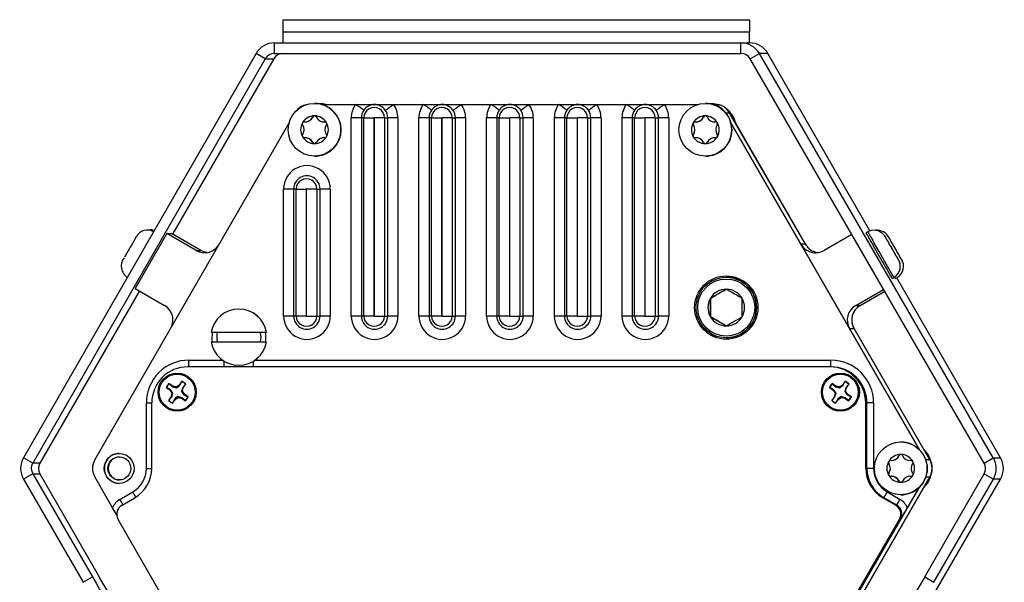
# Paper-space layout 'Wall Mount' of a CAD drawing. Units: inches. Extents: x 0.2 to 21.7, y 0.1 to 16.9.
# Drawn here: x 13.8 to 16.7, y 6.8 to 8.4 of the extents above; entities that cross this region are included whole.
import ezdxf

# ---------------------------------------------------------------- set-up
doc = ezdxf.new("R2010")
doc.units = ezdxf.units.IN
doc.header["$MEASUREMENT"] = 0

psp = doc.layouts.new('Wall Mount')

# ---------------------------------------------------------------- linework, layer by layer
at = {"color": 7, "linetype": 'Continuous', "lineweight": 25}
for p, q in [((14.5541, 8.3792), (14.5541, 8.4162)), ((14.5541, 8.4162), (15.9322, 8.4162)), ((15.9322, 8.4162), (15.9322, 8.3792)), ((15.9323, 8.4162), (15.9322, 8.4162)), ((15.9323, 8.4162), (15.9323, 8.3792)), ((15.9322, 8.3792), (14.5541, 8.3792)), ((15.9322, 8.3792), (15.9323, 8.3792)), ((14.5286, 8.3477), (15.9067, 8.3477)), ((14.5286, 8.3162), (14.5286, 8.3477)), ((15.9067, 8.3162), (15.9067, 8.3477)), ((15.9067, 8.3477), (15.9321, 8.3477)), ((14.4741, 8.3162), (13.787, 7.1227)), ((14.5013, 8.3004), (13.8143, 7.1069)), ((14.5266, 8.3004), (14.2271, 7.7831)), ((14.5013, 8.3004), (14.4741, 8.3162)), ((14.5013, 8.3004), (14.5266, 8.3004)), ((14.5286, 8.3162), (15.9067, 8.3162)), ((15.934, 8.3004), (15.9613, 8.3162)), ((16.6251, 7.1069), (15.934, 8.3004)), ((15.9866, 8.3162), (15.9613, 8.3162)), ((16.6524, 7.1227), (15.9613, 8.3162)), ((16.2877, 7.793), (15.9866, 8.3162)), ((14.647, 8.1692), (14.647, 8.1692)), ((14.6611, 8.1692), (14.6611, 8.1692)), ((14.6684, 8.1662), (14.7682, 8.1662)), ((14.7682, 8.1662), (14.8243, 8.1662)), ((14.8243, 8.1662), (14.8805, 8.1662)), ((14.8805, 8.1662), (14.9682, 8.1662)), ((14.9682, 8.1662), (15.0243, 8.1662)), ((15.0243, 8.1662), (15.0805, 8.1662)), ((15.0805, 8.1662), (15.1682, 8.1662)), ((15.1682, 8.1662), (15.2243, 8.1662)), ((15.2243, 8.1662), (15.2805, 8.1662)), ((15.2805, 8.1662), (15.3682, 8.1662)), ((15.3682, 8.1662), (15.4243, 8.1662)), ((15.4243, 8.1662), (15.4805, 8.1662)), ((15.4805, 8.1662), (15.5682, 8.1662)), ((15.5682, 8.1662), (15.6243, 8.1662)), ((15.6243, 8.1662), (15.6805, 8.1662)), ((15.6805, 8.1662), (15.7803, 8.1662)), ((15.8017, 8.1692), (15.8017, 8.1692)), ((15.8158, 8.1692), (15.8158, 8.1692)), ((15.8298, 8.1662), (15.8302, 8.1662)), ((14.6418, 8.1289), (14.6416, 8.1289)), ((14.7852, 8.1262), (14.7554, 8.1262)), ((14.7554, 7.5412), (14.7554, 8.1262)), ((14.7927, 8.1262), (14.7852, 8.1262)), ((14.7852, 8.1262), (14.7852, 7.5412)), ((14.7927, 8.1262), (14.8225, 8.1262)), ((14.7927, 7.5412), (14.7927, 8.1262)), ((14.8225, 8.1262), (14.8225, 7.5412)), ((14.8236, 7.5412), (14.8236, 8.1262)), ((14.8537, 8.1262), (14.8236, 8.1262)), ((14.8537, 8.1262), (14.8537, 7.5412)), ((14.8537, 8.1262), (14.8632, 8.1262)), ((14.8632, 7.5412), (14.8632, 8.1262)), ((14.8933, 8.1262), (14.8632, 8.1262)), ((14.8933, 8.1262), (14.8933, 7.5412)), ((14.9852, 8.1262), (14.9554, 8.1262)), ((14.9554, 7.5412), (14.9554, 8.1262)), ((14.9927, 8.1262), (14.9852, 8.1262)), ((14.9852, 8.1262), (14.9852, 7.5412)), ((14.9927, 8.1262), (15.0225, 8.1262)), ((14.9927, 7.5412), (14.9927, 8.1262)), ((15.0225, 8.1262), (15.0225, 7.5412)), ((15.0537, 8.1262), (15.0236, 8.1262)), ((15.0236, 7.5412), (15.0236, 8.1262)), ((15.0537, 8.1262), (15.0537, 7.5412)), ((15.0537, 8.1262), (15.0632, 8.1262)), ((15.0632, 7.5412), (15.0632, 8.1262)), ((15.0933, 8.1262), (15.0632, 8.1262)), ((15.0933, 8.1262), (15.0933, 7.5412)), ((15.1852, 8.1262), (15.1554, 8.1262)), ((15.1554, 7.5412), (15.1554, 8.1262)), ((15.1927, 8.1262), (15.1852, 8.1262)), ((15.1852, 8.1262), (15.1852, 7.5412)), ((15.1927, 8.1262), (15.2225, 8.1262)), ((15.1927, 7.5412), (15.1927, 8.1262)), ((15.2225, 8.1262), (15.2225, 7.5412)), ((15.2537, 8.1262), (15.2236, 8.1262)), ((15.2236, 7.5412), (15.2236, 8.1262)), ((15.2537, 8.1262), (15.2537, 7.5412)), ((15.2537, 8.1262), (15.2632, 8.1262)), ((15.2632, 7.5412), (15.2632, 8.1262)), ((15.2933, 8.1262), (15.2632, 8.1262)), ((15.2933, 8.1262), (15.2933, 7.5412)), ((15.3852, 8.1262), (15.3554, 8.1262)), ((15.3554, 7.5412), (15.3554, 8.1262)), ((15.3927, 8.1262), (15.3852, 8.1262)), ((15.3852, 8.1262), (15.3852, 7.5412)), ((15.3927, 8.1262), (15.4225, 8.1262)), ((15.3927, 7.5412), (15.3927, 8.1262)), ((15.4225, 8.1262), (15.4225, 7.5412)), ((15.4236, 7.5412), (15.4236, 8.1262)), ((15.4537, 8.1262), (15.4236, 8.1262)), ((15.4537, 8.1262), (15.4537, 7.5412)), ((15.4537, 8.1262), (15.4632, 8.1262)), ((15.4632, 7.5412), (15.4632, 8.1262)), ((15.4933, 8.1262), (15.4632, 8.1262)), ((15.4933, 8.1262), (15.4933, 7.5412)), ((15.5852, 8.1262), (15.5554, 8.1262)), ((15.5554, 7.5412), (15.5554, 8.1262)), ((15.5927, 8.1262), (15.5852, 8.1262)), ((15.5852, 8.1262), (15.5852, 7.5412)), ((15.5927, 8.1262), (15.6225, 8.1262)), ((15.5927, 7.5412), (15.5927, 8.1262)), ((15.6225, 8.1262), (15.6225, 7.5412)), ((15.6537, 8.1262), (15.6236, 8.1262)), ((15.6236, 7.5412), (15.6236, 8.1262)), ((15.6537, 8.1262), (15.6537, 7.5412)), ((15.6537, 8.1262), (15.6632, 8.1262)), ((15.6632, 7.5412), (15.6632, 8.1262)), ((15.6933, 8.1262), (15.6632, 8.1262)), ((15.6933, 8.1262), (15.6933, 7.5412)), ((15.7965, 8.1289), (15.7963, 8.1289)), ((15.8616, 8.1412), (15.8731, 8.1412)), ((16.0971, 7.7532), (15.8731, 8.1412)), ((15.8735, 8.1412), (15.8731, 8.1412)), ((16.1004, 7.7481), (15.8735, 8.1412)), ((13.9975, 7.1162), (14.5713, 8.1101)), ((14.6117, 8.1055), (14.6116, 8.1055)), ((14.6189, 8.1144), (14.619, 8.1144)), ((14.6748, 8.1144), (14.6749, 8.1144)), ((14.677, 8.1145), (14.675, 8.1147)), ((14.677, 8.1145), (14.6769, 8.1145)), ((15.7664, 8.1055), (15.7663, 8.1055)), ((15.7736, 8.1144), (15.7737, 8.1144)), ((15.8295, 8.1144), (15.8296, 8.1144)), ((15.8317, 8.1145), (15.8296, 8.1147)), ((15.8317, 8.1145), (15.8316, 8.1145)), ((16.0839, 7.7532), (15.877, 8.1114)), ((15.877, 8.1114), (16.4343, 7.1462)), ((15.8774, 8.1101), (16.4333, 7.1472)), ((14.6117, 8.0768), (14.6116, 8.0768)), ((14.619, 8.0679), (14.6189, 8.0679)), ((14.6749, 8.0679), (14.6748, 8.0679)), ((14.6749, 8.0678), (14.677, 8.0678)), ((14.677, 8.0678), (14.6769, 8.0678)), ((15.7664, 8.0768), (15.7663, 8.0768)), ((15.7737, 8.0679), (15.7736, 8.0679)), ((15.8296, 8.0679), (15.8295, 8.0679)), ((15.8296, 8.0678), (15.8317, 8.0678)), ((15.8317, 8.0678), (15.8316, 8.0678)), ((14.6418, 8.0535), (14.6416, 8.0535)), ((15.7965, 8.0535), (15.7963, 8.0535)), ((14.647, 8.0132), (14.647, 8.0132)), ((15.8017, 8.0132), (15.8017, 8.0132)), ((14.5852, 7.9162), (14.5554, 7.9162)), ((14.5554, 7.5412), (14.5554, 7.9162)), ((14.5927, 7.9162), (14.5852, 7.9162)), ((14.5852, 7.9162), (14.5852, 7.5412)), ((14.5927, 7.9162), (14.6225, 7.9162)), ((14.5927, 7.5412), (14.5927, 7.9162)), ((14.6225, 7.9162), (14.6225, 7.5412)), ((14.6236, 7.5412), (14.6236, 7.9162)), ((14.6537, 7.9162), (14.6236, 7.9162)), ((14.6537, 7.9162), (14.6537, 7.5412)), ((14.6537, 7.9162), (14.6632, 7.9162)), ((14.6632, 7.5412), (14.6632, 7.9162)), ((14.6933, 7.9162), (14.6632, 7.9162)), ((14.6933, 7.9162), (14.6933, 7.5412)), ((14.2108, 7.7848), (14.117, 7.6225)), ((14.2974, 7.7348), (14.2108, 7.7848)), ((14.2108, 7.7848), (14.224, 7.7848)), ((14.3106, 7.7348), (14.224, 7.7848)), ((16.2341, 7.7822), (16.1522, 7.7348)), ((16.2814, 7.7902), (16.2758, 7.787)), ((16.0971, 7.7532), (16.0839, 7.7532)), ((14.2974, 7.7348), (14.3106, 7.7348)), ((15.8634, 7.6554), (15.8634, 7.6554)), ((16.3538, 7.6519), (16.3594, 7.6551)), ((16.3633, 7.6519), (16.3689, 7.6551)), ((16.6736, 7.1227), (16.3676, 7.6543)), ((14.117, 7.6225), (14.2036, 7.5725)), ((14.1298, 7.6151), (13.8355, 7.1069)), ((15.8166, 7.5932), (15.8165, 7.5932)), ((15.8635, 7.6203), (15.8166, 7.5932)), ((15.8166, 7.5932), (15.8166, 7.5391)), ((16.2459, 7.5725), (16.3281, 7.6199)), ((16.2591, 7.5725), (16.3314, 7.6142)), ((16.2459, 7.5725), (16.2591, 7.5725)), ((14.4233, 7.5617), (14.4232, 7.5617)), ((14.5852, 7.5412), (14.5554, 7.5412)), ((14.5927, 7.5412), (14.5852, 7.5412)), ((14.6225, 7.5412), (14.5927, 7.5412)), ((14.6236, 7.5412), (14.6537, 7.5412)), ((14.6537, 7.5412), (14.6632, 7.5412)), ((14.6933, 7.5412), (14.6632, 7.5412)), ((14.7852, 7.5412), (14.7554, 7.5412)), ((14.7927, 7.5412), (14.7852, 7.5412)), ((14.8225, 7.5412), (14.7927, 7.5412)), ((14.8236, 7.5412), (14.8537, 7.5412)), ((14.8537, 7.5412), (14.8632, 7.5412)), ((14.8933, 7.5412), (14.8632, 7.5412)), ((14.9852, 7.5412), (14.9554, 7.5412)), ((14.9927, 7.5412), (14.9852, 7.5412)), ((15.0225, 7.5412), (14.9927, 7.5412)), ((15.0236, 7.5412), (15.0537, 7.5412)), ((15.0537, 7.5412), (15.0632, 7.5412)), ((15.0933, 7.5412), (15.0632, 7.5412)), ((15.1852, 7.5412), (15.1554, 7.5412)), ((15.1927, 7.5412), (15.1852, 7.5412)), ((15.2225, 7.5412), (15.1927, 7.5412)), ((15.2236, 7.5412), (15.2537, 7.5412)), ((15.2537, 7.5412), (15.2632, 7.5412)), ((15.2933, 7.5412), (15.2632, 7.5412)), ((15.3852, 7.5412), (15.3554, 7.5412)), ((15.3927, 7.5412), (15.3852, 7.5412)), ((15.4225, 7.5412), (15.3927, 7.5412)), ((15.4236, 7.5412), (15.4537, 7.5412)), ((15.4537, 7.5412), (15.4632, 7.5412)), ((15.4933, 7.5412), (15.4632, 7.5412)), ((15.5852, 7.5412), (15.5554, 7.5412)), ((15.5927, 7.5412), (15.5852, 7.5412)), ((15.6225, 7.5412), (15.5927, 7.5412)), ((15.6236, 7.5412), (15.6537, 7.5412)), ((15.6537, 7.5412), (15.6632, 7.5412)), ((15.6933, 7.5412), (15.6632, 7.5412)), ((15.8166, 7.5391), (15.8165, 7.5391)), ((15.8166, 7.5391), (15.8635, 7.512)), ((15.7803, 7.5264), (15.7875, 7.5129)), ((16.4653, 7.1162), (16.2381, 7.5096)), ((14.5051, 7.4923), (14.3414, 7.4923)), ((14.5051, 7.4923), (14.5051, 7.4923)), ((15.8634, 7.4769), (15.8634, 7.4769)), ((16.4343, 7.1462), (16.2276, 7.5042)), ((16.2276, 7.5042), (16.2408, 7.5042)), ((16.4648, 7.1162), (16.2408, 7.5042)), ((14.3414, 7.465), (14.5051, 7.465)), ((14.5051, 7.465), (14.5051, 7.465)), ((16.1692, 7.3912), (14.2723, 7.3912)), ((14.2759, 7.4108), (14.3754, 7.4108)), ((14.4232, 7.3957), (14.4233, 7.3947)), ((14.4711, 7.4108), (16.1728, 7.4108)), ((16.1692, 7.3912), (16.1694, 7.3912)), ((14.228, 7.3339), (14.2167, 7.3417)), ((14.2173, 7.341), (14.2167, 7.3417)), ((14.2173, 7.341), (14.2274, 7.3323)), ((14.2274, 7.3323), (14.228, 7.3339)), ((14.2274, 7.3323), (14.2389, 7.329)), ((14.2383, 7.3316), (14.228, 7.3339)), ((14.2472, 7.3373), (14.2383, 7.3316)), ((14.2389, 7.329), (14.2383, 7.3316)), ((14.2551, 7.3486), (14.2472, 7.3373)), ((14.2484, 7.3361), (14.2472, 7.3373)), ((14.2484, 7.3361), (14.2548, 7.3477)), ((14.2548, 7.3477), (14.2551, 7.3486)), ((14.2659, 7.34), (14.2574, 7.3299)), ((14.2588, 7.3292), (14.2667, 7.3406)), ((14.2659, 7.34), (14.2667, 7.3406)), ((16.1874, 7.3339), (16.1761, 7.3417)), ((16.1767, 7.341), (16.1761, 7.3417)), ((16.1767, 7.341), (16.1868, 7.3323)), ((16.1868, 7.3323), (16.1874, 7.3339)), ((16.1868, 7.3323), (16.1983, 7.329)), ((16.1977, 7.3316), (16.1874, 7.3339)), ((16.2066, 7.3373), (16.1977, 7.3316)), ((16.1983, 7.329), (16.1977, 7.3316)), ((16.2145, 7.3486), (16.2066, 7.3373)), ((16.2078, 7.3361), (16.2066, 7.3373)), ((16.2078, 7.3361), (16.2142, 7.3477)), ((16.2142, 7.3477), (16.2145, 7.3486)), ((16.2253, 7.34), (16.2168, 7.3299)), ((16.2182, 7.3292), (16.2261, 7.3406)), ((16.2253, 7.34), (16.2261, 7.3406)), ((14.2087, 7.3301), (14.22, 7.3223)), ((14.2096, 7.3299), (14.2087, 7.3301)), ((14.2212, 7.3234), (14.2096, 7.3299)), ((14.2234, 7.3031), (14.2156, 7.2918)), ((14.2163, 7.2923), (14.225, 7.3024)), ((14.2212, 7.3234), (14.22, 7.3223)), ((14.22, 7.3223), (14.2257, 7.3134)), ((14.2257, 7.3134), (14.2234, 7.3031)), ((14.225, 7.3024), (14.2234, 7.3031)), ((14.225, 7.3024), (14.2284, 7.3138)), ((14.2284, 7.3138), (14.2257, 7.3134)), ((14.2435, 7.3033), (14.2439, 7.3007)), ((14.2549, 7.3), (14.2435, 7.3033)), ((14.2574, 7.3299), (14.2541, 7.3185)), ((14.2541, 7.3185), (14.2566, 7.3189)), ((14.2566, 7.3189), (14.2588, 7.3292)), ((14.2623, 7.3101), (14.2566, 7.3189)), ((14.2574, 7.3299), (14.2588, 7.3292)), ((14.2611, 7.3089), (14.2623, 7.3101)), ((14.2611, 7.3089), (14.2727, 7.3025)), ((14.2736, 7.3022), (14.2623, 7.3101)), ((14.2727, 7.3025), (14.2736, 7.3022)), ((16.168, 7.3301), (16.1793, 7.3223)), ((16.1689, 7.3299), (16.168, 7.3301)), ((16.1806, 7.3234), (16.1689, 7.3299)), ((16.1828, 7.3031), (16.1749, 7.2918)), ((16.1757, 7.2923), (16.1844, 7.3024)), ((16.1806, 7.3234), (16.1793, 7.3223)), ((16.1793, 7.3223), (16.185, 7.3134)), ((16.185, 7.3134), (16.1828, 7.3031)), ((16.1844, 7.3024), (16.1828, 7.3031)), ((16.1844, 7.3024), (16.1878, 7.3138)), ((16.1878, 7.3138), (16.185, 7.3134)), ((16.2029, 7.3033), (16.2033, 7.3007)), ((16.2143, 7.3), (16.2029, 7.3033)), ((16.2168, 7.3299), (16.2135, 7.3185)), ((16.2135, 7.3185), (16.2159, 7.3189)), ((16.2159, 7.3189), (16.2182, 7.3292)), ((16.2216, 7.3101), (16.2159, 7.3189)), ((16.2168, 7.3299), (16.2182, 7.3292)), ((16.2205, 7.3089), (16.2216, 7.3101)), ((16.2205, 7.3089), (16.2321, 7.3025)), ((16.233, 7.3022), (16.2216, 7.3101)), ((16.2321, 7.3025), (16.233, 7.3022)), ((14.15, 7.0912), (14.15, 7.2849)), ((14.15, 7.2849), (14.1661, 7.2849)), ((14.1661, 7.0912), (14.1661, 7.2849)), ((14.2163, 7.2923), (14.2156, 7.2918)), ((14.2272, 7.2837), (14.235, 7.295)), ((14.2274, 7.2846), (14.2272, 7.2837)), ((14.2339, 7.2962), (14.2274, 7.2846)), ((14.2339, 7.2962), (14.235, 7.295)), ((14.235, 7.295), (14.2439, 7.3007)), ((14.2439, 7.3007), (14.2542, 7.2985)), ((14.2549, 7.3), (14.2542, 7.2985)), ((14.2542, 7.2985), (14.2655, 7.2906)), ((14.265, 7.2913), (14.2549, 7.3)), ((14.265, 7.2913), (14.2655, 7.2906)), ((16.1757, 7.2923), (16.1749, 7.2918)), ((16.1865, 7.2837), (16.1944, 7.295)), ((16.1868, 7.2846), (16.1865, 7.2837)), ((16.1933, 7.2962), (16.1868, 7.2846)), ((16.1933, 7.2962), (16.1944, 7.295)), ((16.1944, 7.295), (16.2033, 7.3007)), ((16.2033, 7.3007), (16.2136, 7.2985)), ((16.2143, 7.3), (16.2136, 7.2985)), ((16.2136, 7.2985), (16.2249, 7.2906)), ((16.2244, 7.2913), (16.2143, 7.3)), ((16.2244, 7.2913), (16.2249, 7.2906)), ((16.2755, 7.0912), (16.2755, 7.2849)), ((16.2755, 7.2849), (16.2757, 7.2849)), ((16.2757, 7.0912), (16.2757, 7.2849)), ((16.2757, 7.2849), (16.2758, 7.2849)), ((16.2758, 7.0912), (16.2758, 7.2849)), ((16.279, 7.2849), (16.2758, 7.2849)), ((16.279, 7.0912), (16.279, 7.2849)), ((16.2987, 7.2849), (16.279, 7.2849)), ((16.2987, 7.2849), (16.2987, 7.0912)), ((16.379, 7.1692), (16.379, 7.1692)), ((16.3738, 7.1289), (16.3737, 7.1289)), ((13.8143, 7.1069), (13.787, 7.1227)), ((13.8355, 7.1069), (13.8143, 7.1069)), ((16.3438, 7.1055), (16.3436, 7.1055)), ((16.3509, 7.1144), (16.3511, 7.1144)), ((16.4068, 7.1144), (16.407, 7.1144)), ((16.4091, 7.1145), (16.407, 7.1147)), ((16.4091, 7.1145), (16.4089, 7.1145)), ((16.4648, 7.1162), (16.4529, 7.1162)), ((16.4648, 7.1162), (16.4653, 7.1162)), ((16.6251, 7.1069), (16.6524, 7.1227)), ((16.6524, 7.1227), (16.6736, 7.1227)), ((13.8144, 7.0754), (13.7871, 7.0597)), ((13.8144, 7.0754), (13.8354, 7.0754)), ((13.8144, 7.0754), (13.9909, 6.7706)), ((13.8354, 7.0754), (14.0109, 6.7706)), ((14.15, 7.0912), (14.1661, 7.0912)), ((16.2755, 7.0912), (16.2757, 7.0912)), ((16.2757, 7.0912), (16.2758, 7.0912)), ((16.2758, 7.0912), (16.279, 7.0912)), ((16.2987, 7.0912), (16.279, 7.0912)), ((16.3438, 7.0768), (16.3436, 7.0768)), ((16.4497, 6.7706), (16.6252, 7.0754)), ((16.6252, 7.0754), (16.6525, 7.0597)), ((13.7871, 7.0597), (13.9636, 6.7548)), ((14.0502, 6.9748), (13.9975, 7.0662)), ((16.4648, 7.0662), (15.8731, 6.0412)), ((15.8735, 6.0412), (16.4653, 7.0662)), ((16.3511, 7.0679), (16.3509, 7.0679)), ((16.3738, 7.0535), (16.3737, 7.0535)), ((16.407, 7.0679), (16.4068, 7.0679)), ((16.407, 7.0678), (16.4091, 7.0678)), ((16.4091, 7.0678), (16.4089, 7.0678)), ((16.4529, 7.0662), (16.4648, 7.0662)), ((16.4653, 7.0662), (16.4648, 7.0662)), ((16.477, 6.7548), (16.6525, 7.0597)), ((16.497, 6.7548), (16.6735, 7.0597)), ((16.6735, 7.0597), (16.6525, 7.0597)), ((14.0719, 6.9997), (14.1098, 7.0216)), ((15.877, 6.0709), (16.4343, 7.0361)), ((16.3389, 7.0216), (16.3768, 6.9997)), ((16.379, 7.0132), (16.379, 7.0132)), ((16.4333, 7.0351), (16.3985, 6.9748)), ((14.0782, 6.9827), (14.1161, 7.0046)), ((16.3634, 6.9827), (16.3255, 7.0046)), ((16.3255, 7.0046), (16.3257, 7.0046)), ((16.3636, 6.9827), (16.3257, 7.0046)), ((16.3257, 7.0046), (16.3258, 7.0046)), ((16.3636, 6.9827), (16.3258, 7.0046)), ((16.3258, 7.0046), (16.329, 7.0046)), ((16.3668, 6.9827), (16.329, 7.0046)), ((16.3634, 6.9827), (16.3636, 6.9827)), ((16.3636, 6.9827), (16.3636, 6.9827)), ((16.3636, 6.9827), (16.3668, 6.9827)), ((14.5129, 6.1673), (14.0668, 6.94)), ((15.9287, 6.1673), (16.3748, 6.94)), ((15.9289, 6.1673), (16.375, 6.94)), ((15.929, 6.1673), (16.3751, 6.94)), ((16.3748, 6.94), (16.375, 6.94)), ((16.375, 6.94), (16.3751, 6.94)), ((16.3783, 6.94), (16.3751, 6.94)), ((13.9636, 6.7548), (13.9909, 6.7706)), ((16.4497, 6.7706), (16.477, 6.7548))]:
    psp.add_line(p, q, dxfattribs=at)
at = {"color": 7, "linetype": 'Continuous', "lineweight": 25, "flags": 128}
for points in [[(14.654, 8.1688), (14.6712, 8.1685), (14.6825, 8.1662)], [(15.8087, 8.1688), (15.8259, 8.1685), (15.8409, 8.165)], [(16.3346, 7.7719), (16.3334, 7.774), (16.3326, 7.7755), (16.3321, 7.7764), (16.3319, 7.7767), (16.3321, 7.7764), (16.3327, 7.7755), (16.3336, 7.774), (16.3348, 7.7719)], [(16.3348, 7.7719), (16.3345, 7.7723), (16.3343, 7.7723)], [(16.3441, 7.7719), (16.343, 7.774), (16.3421, 7.7755), (16.3416, 7.7764), (16.3415, 7.7767), (16.3417, 7.7764), (16.3422, 7.7755), (16.3431, 7.774), (16.3443, 7.7719)], [(16.3443, 7.7719), (16.344, 7.7723), (16.3438, 7.7723)], [(16.3587, 7.6563), (16.359, 7.6557), (16.354, 7.6642), (16.3439, 7.6815), (16.3302, 7.7052), (16.315, 7.7315), (16.3006, 7.7564)], [(16.3526, 7.7412), (16.3521, 7.742), (16.3511, 7.7432)], [(16.3536, 7.7389), (16.353, 7.7404), (16.3526, 7.7412)], [(16.3621, 7.7412), (16.3616, 7.742), (16.3606, 7.7432)], [(16.3631, 7.7389), (16.3625, 7.7404), (16.3621, 7.7412)], [(14.329, 7.7286), (14.3195, 7.7308), (14.3106, 7.7348)], [(16.3703, 7.7104), (16.3714, 7.7084), (16.3723, 7.7069), (16.3728, 7.706), (16.3729, 7.7057), (16.3727, 7.706), (16.3722, 7.7069), (16.3713, 7.7084), (16.3701, 7.7104)], [(16.3798, 7.7104), (16.381, 7.7084), (16.3818, 7.7069), (16.3823, 7.706), (16.3825, 7.7057), (16.3823, 7.706), (16.3817, 7.7069), (16.3808, 7.7084), (16.3796, 7.7104)], [(16.3611, 7.6555), (16.3628, 7.6526), (16.3633, 7.6519)], [(14.344, 7.4923), (14.3431, 7.4711), (14.344, 7.465)], [(14.5026, 7.465), (14.5034, 7.4711), (14.5026, 7.4923)], [(14.2389, 7.329), (14.2459, 7.3341), (14.2484, 7.3361)], [(16.1983, 7.329), (16.2052, 7.3341), (16.2078, 7.3361)], [(14.2284, 7.3138), (14.2232, 7.3208), (14.2212, 7.3234)], [(14.2435, 7.3033), (14.2366, 7.2982), (14.2339, 7.2962)], [(14.2541, 7.3185), (14.2592, 7.3115), (14.2611, 7.3089)], [(16.1878, 7.3138), (16.1826, 7.3208), (16.1806, 7.3234)], [(16.2029, 7.3033), (16.1959, 7.2982), (16.1933, 7.2962)], [(16.2135, 7.3185), (16.2186, 7.3115), (16.2205, 7.3089)], [(14.0633, 6.9521), (14.0562, 6.9644), (14.0502, 6.9748)]]:
    psp.add_lwpolyline(points, dxfattribs=at)
at = {"color": 7, "linetype": 'Continuous', "lineweight": 25}
for centre, radius in [((14.647, 8.0912), 0.078), ((15.8017, 8.0912), 0.078), ((15.8633, 7.5662), 0.0934), ((15.8634, 7.5662), 0.0892), ((15.8633, 7.5662), 0.0842), ((14.2411, 7.3162), 0.0562), ((14.2411, 7.3162), 0.053), ((16.2005, 7.3162), 0.0562), ((16.2005, 7.3162), 0.053), ((16.379, 7.0912), 0.078), ((14.0697, 7.0912), 0.0442), ((14.0701, 7.0912), 0.034)]:
    psp.add_circle(centre, radius, dxfattribs=at)
for centre, radius, start, end in [((12.6919, 8.3713), 1.8622, 359.2731, 0.2423), ((14.07, 8.3713), 1.8622, 359.2731, 0.2423), ((2.9027, 8.3782), 13.0297, 359.86581, 0.00433), ((14.6326, 8.1162), 0.05, 102.3374, 137.6631), ((14.647, 8.0912), 0.078, 359.9997, 89.9998), ((14.8244, 8.1262), 0.069, 144.5528, 180), ((12.877, 5.4973), 3.271, 54.1544, 54.6778), ((14.8242, 8.1262), 0.039, 144.5528, 180), ((14.8261, 8.125), 0.0412, 92.4685, 144.7431), ((14.8232, 8.1262), 0.0305, 359.9996, 180.0004), ((14.8224, 8.1252), 0.041, 35.0883, 87.328), ((12.9315, 10.8916), 3.3506, 305.0553, 305.5697), ((14.8242, 8.1262), 0.039, 360, 35.4472), ((14.8243, 8.1262), 0.069, 360, 35.4472), ((15.0243, 8.1262), 0.069, 144.5528, 180), ((13.077, 5.4973), 3.271, 54.1544, 54.6778), ((15.0242, 8.1262), 0.039, 144.5528, 180), ((15.0261, 8.125), 0.0412, 92.4685, 144.7431), ((15.0232, 8.1262), 0.0305, 359.9996, 180.0004), ((15.0224, 8.1252), 0.041, 35.0883, 87.328), ((13.1315, 10.8916), 3.3506, 305.0553, 305.5697), ((15.0242, 8.1262), 0.039, 360, 35.4472), ((15.0243, 8.1262), 0.069, 360, 35.4472), ((15.2243, 8.1262), 0.069, 144.5528, 180), ((13.277, 5.4973), 3.271, 54.1544, 54.6778), ((15.2242, 8.1262), 0.039, 144.5528, 180), ((15.2261, 8.125), 0.0412, 92.4685, 144.7431), ((15.2232, 8.1262), 0.0305, 359.9996, 180.0004), ((15.2224, 8.1252), 0.041, 35.0883, 87.328), ((13.3315, 10.8916), 3.3506, 305.0553, 305.5697), ((15.2242, 8.1262), 0.039, 360, 35.4472), ((15.2243, 8.1262), 0.069, 360, 35.4472), ((15.4243, 8.1262), 0.069, 144.5528, 180), ((13.477, 5.4973), 3.271, 54.1544, 54.6778), ((15.4242, 8.1262), 0.039, 144.5528, 180), ((15.4261, 8.125), 0.0412, 92.4685, 144.7431), ((15.4232, 8.1262), 0.0305, 359.9996, 180.0004), ((15.4224, 8.1252), 0.041, 35.0883, 87.328), ((13.5315, 10.8916), 3.3506, 305.0553, 305.5697), ((15.4242, 8.1262), 0.039, 360, 35.4472), ((15.4243, 8.1262), 0.069, 360, 35.4472), ((15.6243, 8.1262), 0.069, 144.5528, 180), ((13.677, 5.4973), 3.271, 54.1544, 54.6778), ((15.6242, 8.1262), 0.039, 144.5528, 180), ((15.6261, 8.125), 0.0412, 92.4685, 144.7431), ((15.6232, 8.1262), 0.0305, 359.9996, 180.0004), ((15.6224, 8.1252), 0.041, 35.0883, 87.328), ((13.7315, 10.8916), 3.3506, 305.0553, 305.5697), ((15.6242, 8.1262), 0.039, 360, 35.4472), ((15.6243, 8.1262), 0.069, 360, 35.4472), ((15.8017, 8.0912), 0.078, 359.9997, 89.9998), ((15.8165, 8.1162), 0.05, 39.5993, 78.957), ((15.8161, 8.1162), 0.05, 42.3369, 77.6626), ((15.8298, 8.1162), 0.05, 29.9997, 89.9999), ((15.8302, 8.1162), 0.05, 29.9997, 89.9999), ((15.8158, 8.0912), 0.078, 14.0575, 48.7844), ((14.6468, 8.0912), 0.041, 90.0001, 150.0003), ((14.6189, 8.1395), 0.0251, 265.1437, 334.8568), ((14.6195, 8.1389), 0.0244, 268.8359, 335.6655), ((14.6468, 8.1264), 0.00573, 89.9778, 154.9012), ((14.6467, 8.1267), 0.00544, 87.5747, 156.0174), ((14.6468, 8.0912), 0.041, 29.9997, 89.9999), ((14.6468, 8.1264), 0.00575, 25.2836, 89.9807), ((14.6748, 8.1396), 0.0252, 205.2628, 274.7368), ((14.8231, 8.1262), 0.000553, 359.9996, 180.0004), ((15.0231, 8.1262), 0.000553, 359.9996, 180.0004), ((15.2231, 8.1262), 0.000553, 359.9996, 180.0004), ((15.4231, 8.1262), 0.000553, 359.9996, 180.0004), ((15.6231, 8.1262), 0.000553, 359.9996, 180.0004), ((15.8015, 8.0912), 0.041, 90.0001, 150.0003), ((15.7736, 8.1395), 0.0251, 265.1437, 334.8568), ((15.7742, 8.1389), 0.0244, 268.8359, 335.6655), ((15.8015, 8.1264), 0.00573, 89.9778, 154.9012), ((15.8014, 8.1267), 0.00544, 87.5747, 156.0174), ((15.8015, 8.0912), 0.041, 29.9997, 89.9999), ((15.8015, 8.1264), 0.00575, 25.2836, 89.9807), ((15.8295, 8.1396), 0.0252, 205.2628, 274.7368), ((14.6468, 8.0912), 0.041, 150.0003, 209.9997), ((14.6163, 8.1088), 0.00573, 150.0183, 214.9221), ((14.6164, 8.1088), 0.00568, 89.2517, 215.1863), ((14.6163, 8.1088), 0.00575, 85.1621, 149.9696), ((14.591, 8.0912), 0.0251, 325.074, 34.926), ((14.5911, 8.0912), 0.0251, 325.1927, 34.8074), ((14.647, 8.0912), 0.078, 270.0002, 0.0003), ((14.6774, 8.1088), 0.00573, 29.9573, 94.7871), ((14.7028, 8.0912), 0.0252, 145.3131, 214.6869), ((14.6773, 8.1088), 0.00575, 325.3169, 30.01), ((14.6468, 8.0912), 0.041, 330.0003, 29.9997), ((15.8015, 8.0912), 0.041, 150.0003, 209.9997), ((15.771, 8.1088), 0.00573, 150.0183, 214.9221), ((15.7711, 8.1088), 0.00568, 89.2517, 215.1863), ((15.771, 8.1088), 0.00575, 85.1621, 149.9696), ((15.7457, 8.0912), 0.0251, 325.074, 34.926), ((15.7458, 8.0912), 0.0251, 325.1927, 34.8074), ((15.8017, 8.0912), 0.078, 270.0002, 0.0003), ((15.832, 8.1088), 0.00573, 29.9573, 94.7871), ((15.8575, 8.0912), 0.0252, 145.3131, 214.6869), ((15.832, 8.1088), 0.00575, 325.3169, 30.01), ((15.8015, 8.0912), 0.041, 330.0003, 29.9997), ((14.6163, 8.0735), 0.00573, 145.0702, 209.9895), ((14.6163, 8.0735), 0.00567, 144.2936, 271.1064), ((14.6468, 8.0912), 0.041, 209.9997, 269.9999), ((14.6163, 8.0735), 0.00575, 210.0419, 274.8263), ((14.6189, 8.0428), 0.0251, 25.1229, 94.8767), ((14.6198, 8.0435), 0.0241, 24.3878, 91.978), ((14.6468, 8.0912), 0.041, 270.0001, 330.0003), ((14.6748, 8.0427), 0.0252, 85.2429, 154.7576), ((14.6774, 8.0735), 0.00573, 265.2245, 330.0311), ((14.6773, 8.0735), 0.00575, 329.9823, 34.6908), ((15.771, 8.0735), 0.00573, 145.0702, 209.9895), ((15.771, 8.0735), 0.00567, 144.2936, 271.1064), ((15.8015, 8.0912), 0.041, 209.9997, 269.9999), ((15.771, 8.0735), 0.00575, 210.0419, 274.8263), ((15.7736, 8.0428), 0.0251, 25.1229, 94.8767), ((15.7745, 8.0435), 0.0241, 24.3878, 91.978), ((15.8015, 8.0912), 0.041, 270.0001, 330.0003), ((15.8295, 8.0427), 0.0252, 85.2429, 154.7576), ((15.832, 8.0735), 0.00573, 265.2245, 330.0311), ((15.832, 8.0735), 0.00575, 329.9823, 34.6908), ((14.6468, 8.0559), 0.00573, 205.1018, 270.0192), ((14.6467, 8.0555), 0.0053, 202.9964, 273.3392), ((14.6468, 8.0559), 0.00575, 270.0224, 334.7133), ((15.8015, 8.0559), 0.00573, 205.1018, 270.0192), ((15.8014, 8.0555), 0.0053, 202.9964, 273.3392), ((15.8015, 8.0559), 0.00575, 270.0224, 334.7133), ((14.6244, 7.9162), 0.069, 359.9996, 180.0004), ((14.6242, 7.9162), 0.039, 359.9996, 180.0004), ((14.6232, 7.9162), 0.0305, 359.9996, 180.0004), ((14.6231, 7.9162), 0.000553, 359.9996, 180.0004), ((17.5728, 5.7488), 4.0032, 149.5924, 150.0277), ((14.153, 7.758), 0.0369, 59.749, 151.8968), ((14.164, 7.7726), 0.0229, 66.2693, 106.7356), ((23.0518, 11.6091), 7.7797, 209.42576, 210.57469), ((16.3001, 7.7566), 0.0378, 24.1425, 119.1523), ((17.3931, 8.3992), 1.2675, 208.7746, 210.4705), ((16.3093, 7.7563), 0.0383, 24.3892, 96.5789), ((22.0152, 11.0151), 6.5412, 209.72316, 210.03379), ((10.6419, 4.4485), 6.592, 29.96629, 30.27528), ((22.0247, 11.0151), 6.5412, 209.72316, 210.03379), ((10.6514, 4.4485), 6.592, 29.96629, 30.27528), ((21.7538, 3.3221), 8.8374, 149.941, 150.19397), ((14.3224, 7.7781), 0.05, 239.9998, 323.0612), ((16.1272, 7.7781), 0.05, 209.9996, 300.0002), ((16.1404, 7.7781), 0.05, 209.9997, 262.4054), ((22.063, 11.0338), 6.592, 209.96629, 210.27528), ((10.6897, 4.4672), 6.5412, 29.72316, 30.03379), ((22.0725, 11.0338), 6.592, 209.96629, 210.27528), ((10.6992, 4.4672), 6.5412, 29.72316, 30.03379), ((14.1146, 7.6886), 0.0388, 141.6871, 238.0928), ((16.34, 7.6878), 0.0376, 300.8454, 34.2591), ((16.3496, 7.6878), 0.0376, 300.8454, 34.2591), ((15.8634, 7.5662), 0.0892, 359.9997, 89.9998), ((15.8633, 7.5662), 0.0541, 150.0003, 209.9997), ((3.7648, 28.5212), 24.15, 299.93601, 300.06443), ((15.8633, 7.5662), 0.0541, 90.0001, 150.0003), ((3.5967, 7.5662), 12.2198, 359.87311, 0.12689), ((3.8117, -13.3077), 24.15, 59.93557, 60.06399), ((15.8633, 7.5662), 0.0541, 29.9997, 89.9999), ((3.6904, 7.5662), 12.2198, 359.87311, 0.12689), ((15.8633, 7.5662), 0.0541, 330.0003, 29.9997), ((14.1786, 7.5292), 0.05, 336.9393, 59.9996), ((15.8634, 7.5662), 0.0892, 270.0002, 0.0003), ((16.2709, 7.5292), 0.05, 120.0004, 209.9998), ((16.2841, 7.5292), 0.05, 120.0004, 209.9998), ((14.4232, 7.4787), 0.083, 9.4806, 170.5194), ((14.4233, 7.4787), 0.083, 9.4807, 89.9998), ((14.6244, 7.5412), 0.069, 179.9996, 0.0004), ((14.6242, 7.5412), 0.039, 179.9996, 0.0004), ((14.6232, 7.5412), 0.0305, 179.9996, 0.0004), ((14.6231, 7.5412), 0.000553, 179.9996, 0.0004), ((14.8243, 7.5412), 0.069, 179.9996, 0.0004), ((14.8242, 7.5412), 0.039, 179.9996, 0.0004), ((14.8232, 7.5412), 0.0305, 179.9996, 0.0004), ((14.8231, 7.5412), 0.000553, 179.9996, 0.0004), ((15.0243, 7.5412), 0.069, 179.9996, 0.0004), ((15.0242, 7.5412), 0.039, 179.9996, 0.0004), ((15.0232, 7.5412), 0.0305, 179.9996, 0.0004), ((15.0231, 7.5412), 0.000553, 179.9996, 0.0004), ((15.2243, 7.5412), 0.069, 179.9996, 0.0004), ((15.2242, 7.5412), 0.039, 179.9996, 0.0004), ((15.2232, 7.5412), 0.0305, 179.9996, 0.0004), ((15.2231, 7.5412), 0.000553, 179.9996, 0.0004), ((15.4243, 7.5412), 0.069, 179.9996, 0.0004), ((15.4242, 7.5412), 0.039, 179.9996, 0.0004), ((15.4232, 7.5412), 0.0305, 179.9996, 0.0004), ((15.4231, 7.5412), 0.000553, 179.9996, 0.0004), ((15.6243, 7.5412), 0.069, 179.9996, 0.0004), ((15.6242, 7.5412), 0.039, 179.9996, 0.0004), ((15.6232, 7.5412), 0.0305, 179.9996, 0.0004), ((15.6231, 7.5412), 0.000553, 179.9996, 0.0004), ((3.7741, -13.3729), 24.1315, 59.93552, 60.06403), ((15.8633, 7.5662), 0.0541, 209.9997, 269.9999), ((15.8633, 7.5662), 0.0541, 270.0001, 330.0003), ((3.821, 28.424), 24.1315, 299.93597, 300.06448), ((15.8635, 7.5661), 0.0928, 214.9719, 258.1988), ((14.4234, 7.4787), 0.0656, 167.9734, 192.0266), ((14.4234, 7.4787), 0.0656, 347.9734, 12.0266), ((14.4232, 7.4787), 0.083, 189.4806, 350.5194), ((14.4233, 7.4787), 0.083, 270.0002, 350.5193), ((14.2759, 7.2849), 0.1259, 90.0003, 180.0003), ((14.2723, 7.2849), 0.1062, 90.0003, 180.0003), ((13.1122, 7.4059), 1.1637, 359.2731, 0.2423), ((13.3384, 7.4046), 1.0415, 359.2581, 0.1777), ((13.424, 7.4047), 1.0427, 359.2583, 0.1783), ((16.1692, 7.2849), 0.1062, 359.9997, 89.9997), ((16.1694, 7.2849), 0.1062, 359.9997, 89.9997), ((16.1695, 7.2849), 0.1062, 359.9997, 89.9997), ((15.0091, 7.4059), 1.1637, 359.2731, 0.2423), ((16.1727, 7.2849), 0.1062, 359.9997, 89.9997), ((16.1728, 7.2849), 0.1259, 359.9997, 89.9997), ((14.2411, 7.3162), 0.0353, 133.6569, 156.7308), ((14.2411, 7.3162), 0.0344, 133.8543, 156.5334), ((14.2411, 7.3162), 0.0344, 43.8537, 66.533), ((14.2411, 7.3162), 0.0353, 43.6564, 66.7303), ((16.2005, 7.3162), 0.0353, 133.6569, 156.7308), ((16.2005, 7.3162), 0.0344, 133.8543, 156.5334), ((16.2005, 7.3162), 0.0344, 43.8537, 66.533), ((16.2005, 7.3162), 0.0353, 43.6564, 66.7303), ((14.2411, 7.3162), 0.0344, 313.8543, 336.5334), ((14.2411, 7.3162), 0.0353, 313.6569, 336.7308), ((16.2005, 7.3162), 0.0344, 313.8543, 336.5334), ((16.2005, 7.3162), 0.0353, 313.6569, 336.7308), ((14.2411, 7.3162), 0.0353, 223.6564, 246.7303), ((14.2411, 7.3162), 0.0344, 223.8537, 246.533), ((16.2005, 7.3162), 0.0353, 223.6564, 246.7303), ((16.2005, 7.3162), 0.0344, 223.8537, 246.533), ((16.379, 7.0912), 0.078, 359.9997, 89.9998), ((14.0701, 7.0912), 0.0442, 90.0003, 180.0003), ((16.3789, 7.0912), 0.041, 90.0001, 150.0003), ((16.3509, 7.1395), 0.0251, 265.1437, 334.8568), ((16.3516, 7.1389), 0.0244, 268.8359, 335.6655), ((16.3789, 7.1264), 0.00573, 89.9778, 154.9012), ((16.3788, 7.1267), 0.00544, 87.5747, 156.0174), ((16.3789, 7.0912), 0.041, 29.9997, 89.9999), ((16.3789, 7.1264), 0.00575, 25.2836, 89.9807), ((16.4068, 7.1396), 0.0252, 205.2628, 274.7368), ((16.3931, 7.0912), 0.078, 11.2152, 45.9421), ((14.0408, 7.0912), 0.05, 150.0003, 209.9997), ((14.071, 7.0912), 0.034, 90.0004, 269.9996), ((16.3789, 7.0912), 0.041, 150.0003, 209.9997), ((16.3483, 7.1088), 0.00573, 150.0183, 214.9221), ((16.3484, 7.1088), 0.00568, 89.2517, 215.1863), ((16.3483, 7.1088), 0.00575, 85.1621, 149.9696), ((16.3231, 7.0912), 0.0251, 325.074, 34.926), ((16.3231, 7.0912), 0.0251, 325.1927, 34.8074), ((16.4094, 7.1088), 0.00573, 29.9573, 94.7871), ((16.4348, 7.0912), 0.0252, 145.3131, 214.6869), ((16.4094, 7.1088), 0.00575, 325.3169, 30.01), ((16.3789, 7.0912), 0.041, 330.0003, 29.9997), ((16.4083, 7.0912), 0.05, 338.545, 21.455), ((16.4079, 7.0912), 0.05, 342.3374, 17.6626), ((16.4215, 7.0912), 0.05, 330.0003, 29.9997), ((16.422, 7.0912), 0.05, 330.0003, 29.9997), ((14.0701, 7.0912), 0.0442, 179.9997, 269.9997), ((14.0697, 7.0912), 0.0803, 300.0003, 0.0001), ((14.0661, 7.0912), 0.1, 300.0003, 0.0001), ((16.3755, 7.0912), 0.1, 179.9999, 239.9997), ((16.3757, 7.0912), 0.1, 179.9999, 239.9997), ((16.3758, 7.0912), 0.1, 179.9999, 239.9997), ((16.379, 7.0912), 0.1, 179.9999, 239.9997), ((16.379, 7.0912), 0.0803, 179.9999, 239.9997), ((16.3483, 7.0735), 0.00573, 145.0702, 209.9895), ((16.3484, 7.0735), 0.00567, 144.2936, 271.1064), ((16.3789, 7.0912), 0.041, 209.9997, 269.9999), ((16.3483, 7.0735), 0.00575, 210.0419, 274.8263), ((16.3789, 7.0912), 0.041, 270.0001, 330.0003), ((16.379, 7.0912), 0.078, 270.0002, 0.0003), ((16.4094, 7.0735), 0.00573, 265.2245, 330.0311), ((16.4094, 7.0735), 0.00575, 329.9823, 34.6908), ((16.3931, 7.0912), 0.078, 314.0579, 348.7848), ((16.3509, 7.0428), 0.0251, 25.1229, 94.8767), ((16.3519, 7.0435), 0.0241, 24.3878, 91.978), ((16.3789, 7.0559), 0.00573, 205.1018, 270.0192), ((16.3787, 7.0555), 0.0053, 202.9964, 273.3392), ((16.3789, 7.0559), 0.00575, 270.0224, 334.7133), ((16.4068, 7.0427), 0.0252, 85.2429, 154.7576), ((11.7664, 5.6657), 2.7074, 29.6719, 30.0529), ((15.1636, 7.6945), 1.3542, 329.3735, 330.2081), ((14.0974, 6.9556), 0.0509, 120.0003, 157.8452), ((14.0938, 6.9556), 0.0313, 120.0004, 209.9998), ((11.7393, 5.6501), 2.695, 29.6698, 30.0535), ((16.3477, 6.9556), 0.0313, 330.0002, 59.9996), ((16.348, 6.9556), 0.0313, 330.0002, 59.9996), ((16.348, 6.9556), 0.0313, 330.0002, 59.9996), ((15.2015, 7.6726), 1.3542, 329.3735, 330.2081), ((16.3512, 6.9556), 0.0313, 330.0002, 59.9996), ((16.3513, 6.9556), 0.0509, 22.1548, 59.9997), ((3.4174, 14.4771), 14.9931, 329.82069, 329.97456), ((31.4786, 16.791), 20.1552, 209.81262, 210.77375), ((-3.0463, -3.154), 19.7344, 29.21672, 30.19254), ((33.507, -3.154), 19.7344, 149.80746, 150.78328), ((-0.9907, 16.7753), 20.1552, 329.22625, 330.18738)]:
    psp.add_arc(centre, radius, start, end, dxfattribs=at)
for centre, major_axis, ratio, start_param, end_param in [((14.5287, 8.2847), (-0.0445, 0.0447), 0.998318, 5.500865, 6.548062), ((15.9068, 8.2847), (-0.0445, 0.0447), 0.998318, 4.453667, 5.500865), ((15.932, 8.2847), (0.0445, 0.0447), 0.998318, 6.018308, 7.065506), ((14.5287, 8.2847), (-0.0223, 0.0223), 0.99664, 5.499957, 6.547155), ((14.5538, 8.2847), (0.0223, 0.0223), 0.99664, 0.783228, 1.830426), ((15.9068, 8.2847), (-0.0223, 0.0223), 0.99664, 4.45276, 5.499957), ((13.8416, 7.0912), (-0.0445, 0.0447), 0.998318, 0.264877, 1.312075), ((13.8416, 7.0912), (-0.0223, 0.0223), 0.99664, 0.263969, 1.311167), ((13.8628, 7.0912), (0.0223, 0.0223), 0.99664, 1.830426, 2.877623), ((16.5979, 7.0912), (-0.0223, 0.0223), 0.99664, 3.405562, 4.45276), ((16.5979, 7.0912), (-0.0445, 0.0447), 0.998318, 3.40647, 4.453667), ((16.619, 7.0912), (0.0445, 0.0447), 0.998318, 4.971111, 6.018308)]:
    psp.add_ellipse(centre, major_axis=major_axis, ratio=ratio, start_param=start_param, end_param=end_param, dxfattribs=at)

doc.saveas('drawing.dxf')
